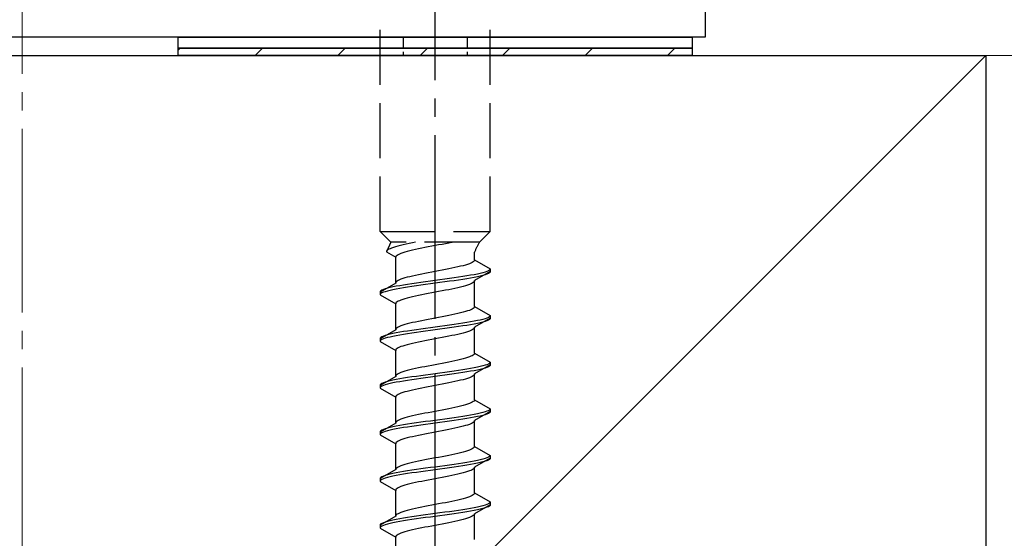
# Model space of a CAD drawing. Extents: x 0 to 1980, y 0 to 3207.
# Drawn here: x 439 to 493, y 938 to 966 of the extents above; entities that cross this region are included whole.
import ezdxf

# ---------------------------------------------------------------- set-up
doc = ezdxf.new("R2010")
doc.units = 0
doc.linetypes.add('YCENTER_1', pattern=[13, 10, -1, 1, -1])
doc.linetypes.add('YHIDDEN_1', pattern=[4, 3, -1])
for name, color, linetype, lineweight in [('YKK_13', 4, 'CONTINUOUS', 30), ('YSS_K', 3, 'CONTINUOUS', 13), ('YSS_KE', 3, 'CONTINUOUS', 30)]:
    doc.layers.add(name, color=color, linetype=linetype, lineweight=lineweight)

msp = doc.modelspace()

# ---------------------------------------------------------------- linework, layer by layer
at = {"layer": 'YKK_13', "linetype": 'YCENTER_1'}
msp.add_line((461.688, 911.175), (461.688, 979.574), dxfattribs=at)
at = {"layer": 'YKK_13', "linetype": 'ByBlock', "lineweight": -2, "ltscale": 0.5}
for p, q in [((476.388, 977.729), (476.388, 965.529)), ((476.388, 965.529), (400.688, 965.529))]:
    msp.add_line(p, q, dxfattribs=at)
at = {"layer": 'YKK_13', "linetype": 'YHIDDEN_1'}
for p, q in [((458.688, 954.929), (458.688, 969.429)), ((464.688, 954.929), (464.688, 969.429)), ((458.688, 954.929), (464.688, 954.929)), ((458.688, 954.929), (459.268, 954.349)), ((464.688, 954.929), (464.108, 954.349)), ((459.268, 954.349), (459.03, 953.823)), ((464.108, 954.349), (459.268, 954.349)), ((459.66, 954.14), (459.533, 954.105)), ((459.798, 954.175), (459.66, 954.14)), ((459.947, 954.211), (459.798, 954.175)), ((460.105, 954.246), (459.947, 954.211)), ((460.272, 954.281), (460.105, 954.246)), ((460.445, 954.317), (460.272, 954.281)), ((460.611, 954.349), (460.445, 954.317)), ((461.688, 954.164), (461.501, 954.129)), ((461.875, 954.2), (461.688, 954.164)), ((462.061, 954.235), (461.875, 954.2)), ((462.245, 954.27), (462.061, 954.235)), ((462.423, 954.306), (462.245, 954.27)), ((462.597, 954.341), (462.423, 954.306)), ((462.637, 954.349), (462.597, 954.341)), ((459.038, 953.858), (459.03, 953.823)), ((459.03, 953.823), (459.538, 953.529)), ((459.063, 953.893), (459.038, 953.858)), ((459.103, 953.929), (459.063, 953.893)), ((459.16, 953.964), (459.103, 953.929)), ((459.232, 953.999), (459.16, 953.964)), ((459.318, 954.034), (459.232, 953.999)), ((459.419, 954.07), (459.318, 954.034)), ((459.533, 954.105), (459.419, 954.07)), ((459.611, 953.635), (459.571, 953.6)), ((459.668, 953.671), (459.611, 953.635)), ((459.74, 953.706), (459.668, 953.671)), ((459.826, 953.741), (459.74, 953.706)), ((459.927, 953.776), (459.826, 953.741)), ((460.041, 953.812), (459.927, 953.776)), ((460.168, 953.847), (460.041, 953.812)), ((460.306, 953.882), (460.168, 953.847)), ((460.455, 953.917), (460.306, 953.882)), ((460.613, 953.953), (460.455, 953.917)), ((460.779, 953.988), (460.613, 953.953)), ((460.953, 954.023), (460.779, 953.988)), ((461.132, 954.059), (460.953, 954.023)), ((461.315, 954.094), (461.132, 954.059)), ((461.501, 954.129), (461.315, 954.094)), ((463.838, 953.391), (463.838, 953.811)), ((459.546, 953.565), (459.538, 953.529)), ((459.538, 952.121), (459.538, 953.529)), ((459.571, 953.6), (459.546, 953.565)), ((463.208, 953.073), (463.07, 953.038)), ((463.335, 953.109), (463.208, 953.073)), ((463.449, 953.144), (463.335, 953.109)), ((463.55, 953.179), (463.449, 953.144)), ((463.637, 953.215), (463.55, 953.179)), ((463.708, 953.25), (463.637, 953.215)), ((463.765, 953.285), (463.708, 953.25)), ((463.805, 953.32), (463.765, 953.285)), ((463.83, 953.356), (463.805, 953.32)), ((463.838, 953.391), (463.83, 953.356)), ((463.838, 953.391), (464.688, 952.9)), ((460.613, 952.544), (460.455, 952.509)), ((460.779, 952.58), (460.613, 952.544)), ((460.953, 952.615), (460.779, 952.58)), ((461.132, 952.65), (460.953, 952.615)), ((461.315, 952.685), (461.132, 952.65)), ((461.501, 952.721), (461.315, 952.685)), ((461.688, 952.756), (461.501, 952.721)), ((461.875, 952.791), (461.688, 952.756)), ((462.061, 952.826), (461.875, 952.791)), ((462.245, 952.862), (462.061, 952.826)), ((462.423, 952.897), (462.245, 952.862)), ((462.597, 952.932), (462.423, 952.897)), ((462.763, 952.968), (462.597, 952.932)), ((462.921, 953.003), (462.763, 952.968)), ((463.07, 953.038), (462.921, 953.003)), ((463.616, 952.547), (463.409, 952.512)), ((463.809, 952.583), (463.616, 952.547)), ((463.986, 952.618), (463.809, 952.583)), ((464.688, 952.75), (463.838, 952.259)), ((464.146, 952.653), (463.986, 952.618)), ((464.286, 952.689), (464.146, 952.653)), ((464.286, 952.539), (464.146, 952.503)), ((464.407, 952.724), (464.286, 952.689)), ((464.407, 952.574), (464.286, 952.539)), ((464.507, 952.759), (464.407, 952.724)), ((464.507, 952.609), (464.407, 952.574)), ((464.586, 952.794), (464.507, 952.759)), ((464.586, 952.644), (464.507, 952.609)), ((464.643, 952.83), (464.586, 952.794)), ((464.643, 952.68), (464.586, 952.644)), ((464.677, 952.865), (464.643, 952.83)), ((464.677, 952.715), (464.643, 952.68)), ((464.688, 952.9), (464.677, 952.865)), ((464.688, 952.75), (464.677, 952.715)), ((464.688, 952.9), (464.688, 952.75)), ((459.538, 952.121), (458.688, 951.63)), ((459.546, 952.156), (459.538, 952.121)), ((459.571, 952.191), (459.546, 952.156)), ((459.611, 952.227), (459.571, 952.191)), ((459.668, 952.262), (459.611, 952.227)), ((459.74, 952.297), (459.668, 952.262)), ((459.826, 952.333), (459.74, 952.297)), ((459.967, 952.018), (459.76, 951.983)), ((459.927, 952.368), (459.826, 952.333)), ((460.041, 952.403), (459.927, 952.368)), ((460.188, 952.054), (459.967, 952.018)), ((460.168, 952.438), (460.041, 952.403)), ((460.306, 952.474), (460.168, 952.438)), ((460.42, 952.089), (460.188, 952.054)), ((460.455, 952.509), (460.306, 952.474)), ((460.662, 952.124), (460.42, 952.089)), ((460.912, 952.159), (460.662, 952.124)), ((460.912, 952.009), (460.662, 951.974)), ((461.167, 952.195), (460.912, 952.159)), ((461.167, 952.045), (460.912, 952.009)), ((461.427, 952.23), (461.167, 952.195)), ((461.427, 952.08), (461.167, 952.045)), ((461.688, 952.265), (461.427, 952.23)), ((461.688, 952.115), (461.427, 952.08)), ((461.95, 952.3), (461.688, 952.265)), ((461.95, 952.15), (461.688, 952.115)), ((462.209, 952.336), (461.95, 952.3)), ((462.209, 952.186), (461.95, 952.15)), ((462.465, 952.371), (462.209, 952.336)), ((462.465, 952.221), (462.209, 952.186)), ((462.714, 952.406), (462.465, 952.371)), ((462.714, 952.256), (462.465, 952.221)), ((462.956, 952.442), (462.714, 952.406)), ((462.956, 952.292), (462.714, 952.256)), ((463.188, 952.477), (462.956, 952.442)), ((463.188, 952.327), (462.956, 952.292)), ((463.409, 952.512), (463.188, 952.477)), ((463.409, 952.362), (463.188, 952.327)), ((463.449, 952.012), (463.335, 951.977)), ((463.616, 952.397), (463.409, 952.362)), ((463.55, 952.048), (463.449, 952.012)), ((463.637, 952.083), (463.55, 952.048)), ((463.809, 952.433), (463.616, 952.397)), ((463.708, 952.118), (463.637, 952.083)), ((463.765, 952.154), (463.708, 952.118)), ((463.805, 952.189), (463.765, 952.154)), ((463.83, 952.224), (463.805, 952.189)), ((463.986, 952.468), (463.809, 952.433)), ((463.838, 952.259), (463.83, 952.224)), ((463.838, 950.851), (463.838, 952.259)), ((464.146, 952.503), (463.986, 952.468)), ((458.7, 951.665), (458.688, 951.63)), ((458.688, 951.63), (458.688, 951.48)), ((458.7, 951.515), (458.688, 951.48)), ((458.688, 951.48), (459.538, 950.989)), ((458.734, 951.701), (458.7, 951.665)), ((458.734, 951.551), (458.7, 951.515)), ((458.79, 951.736), (458.734, 951.701)), ((458.79, 951.586), (458.734, 951.551)), ((458.869, 951.771), (458.79, 951.736)), ((458.869, 951.621), (458.79, 951.586)), ((458.969, 951.807), (458.869, 951.771)), ((458.969, 951.657), (458.869, 951.621)), ((459.09, 951.842), (458.969, 951.807)), ((459.09, 951.692), (458.969, 951.657)), ((459.231, 951.877), (459.09, 951.842)), ((459.231, 951.727), (459.09, 951.692)), ((459.39, 951.912), (459.231, 951.877)), ((459.39, 951.762), (459.231, 951.727)), ((459.567, 951.948), (459.39, 951.912)), ((459.567, 951.798), (459.39, 951.762)), ((459.76, 951.983), (459.567, 951.948)), ((459.76, 951.833), (459.567, 951.798)), ((459.967, 951.868), (459.76, 951.833)), ((460.188, 951.904), (459.967, 951.868)), ((460.42, 951.939), (460.188, 951.904)), ((460.662, 951.974), (460.42, 951.939)), ((460.953, 951.483), (460.779, 951.448)), ((461.132, 951.519), (460.953, 951.483)), ((461.315, 951.554), (461.132, 951.519)), ((461.501, 951.589), (461.315, 951.554)), ((461.688, 951.624), (461.501, 951.589)), ((461.875, 951.66), (461.688, 951.624)), ((462.061, 951.695), (461.875, 951.66)), ((462.245, 951.73), (462.061, 951.695)), ((462.423, 951.766), (462.245, 951.73)), ((462.597, 951.801), (462.423, 951.766)), ((462.763, 951.836), (462.597, 951.801)), ((462.921, 951.871), (462.763, 951.836)), ((463.07, 951.907), (462.921, 951.871)), ((463.208, 951.942), (463.07, 951.907)), ((463.335, 951.977), (463.208, 951.942)), ((459.546, 951.025), (459.538, 950.989)), ((459.538, 949.581), (459.538, 950.989)), ((459.571, 951.06), (459.546, 951.025)), ((459.611, 951.095), (459.571, 951.06)), ((459.668, 951.131), (459.611, 951.095)), ((459.74, 951.166), (459.668, 951.131)), ((459.826, 951.201), (459.74, 951.166)), ((459.927, 951.236), (459.826, 951.201)), ((460.041, 951.272), (459.927, 951.236)), ((460.168, 951.307), (460.041, 951.272)), ((460.306, 951.342), (460.168, 951.307)), ((460.455, 951.377), (460.306, 951.342)), ((460.613, 951.413), (460.455, 951.377)), ((460.779, 951.448), (460.613, 951.413)), ((462.597, 950.392), (462.423, 950.357)), ((462.763, 950.428), (462.597, 950.392)), ((462.921, 950.463), (462.763, 950.428)), ((463.07, 950.498), (462.921, 950.463)), ((463.208, 950.533), (463.07, 950.498)), ((463.335, 950.569), (463.208, 950.533)), ((463.449, 950.604), (463.335, 950.569)), ((463.55, 950.639), (463.449, 950.604)), ((463.637, 950.675), (463.55, 950.639)), ((463.708, 950.71), (463.637, 950.675)), ((463.765, 950.745), (463.708, 950.71)), ((463.805, 950.78), (463.765, 950.745)), ((463.83, 950.816), (463.805, 950.78)), ((463.838, 950.851), (463.83, 950.816)), ((463.838, 950.851), (464.688, 950.36)), ((460.041, 949.863), (459.927, 949.828)), ((460.168, 949.898), (460.041, 949.863)), ((460.306, 949.934), (460.168, 949.898)), ((460.455, 949.969), (460.306, 949.934)), ((460.613, 950.004), (460.455, 949.969)), ((460.779, 950.04), (460.613, 950.004)), ((460.953, 950.075), (460.779, 950.04)), ((461.132, 950.11), (460.953, 950.075)), ((461.315, 950.145), (461.132, 950.11)), ((461.501, 950.181), (461.315, 950.145)), ((461.688, 950.216), (461.501, 950.181)), ((461.875, 950.251), (461.688, 950.216)), ((462.061, 950.286), (461.875, 950.251)), ((462.245, 950.322), (462.061, 950.286)), ((462.423, 950.357), (462.245, 950.322)), ((462.714, 949.866), (462.465, 949.831)), ((462.956, 949.902), (462.714, 949.866)), ((463.188, 949.937), (462.956, 949.902)), ((463.409, 949.972), (463.188, 949.937)), ((463.616, 950.007), (463.409, 949.972)), ((463.616, 949.857), (463.409, 949.822)), ((463.809, 950.043), (463.616, 950.007)), ((463.809, 949.893), (463.616, 949.857)), ((463.986, 950.078), (463.809, 950.043)), ((463.986, 949.928), (463.809, 949.893)), ((464.688, 950.21), (463.838, 949.719)), ((464.146, 950.113), (463.986, 950.078)), ((464.146, 949.963), (463.986, 949.928)), ((464.286, 950.149), (464.146, 950.113)), ((464.286, 949.999), (464.146, 949.963)), ((464.407, 950.184), (464.286, 950.149)), ((464.407, 950.034), (464.286, 949.999)), ((464.507, 950.219), (464.407, 950.184)), ((464.507, 950.069), (464.407, 950.034)), ((464.586, 950.254), (464.507, 950.219)), ((464.586, 950.104), (464.507, 950.069)), ((464.643, 950.29), (464.586, 950.254)), ((464.643, 950.14), (464.586, 950.104)), ((464.677, 950.325), (464.643, 950.29)), ((464.677, 950.175), (464.643, 950.14)), ((464.688, 950.36), (464.677, 950.325)), ((464.688, 950.21), (464.677, 950.175)), ((464.688, 950.36), (464.688, 950.21)), ((459.538, 949.581), (458.688, 949.09)), ((459.231, 949.337), (459.09, 949.302)), ((459.39, 949.372), (459.231, 949.337)), ((459.567, 949.408), (459.39, 949.372)), ((459.546, 949.616), (459.538, 949.581)), ((459.571, 949.651), (459.546, 949.616)), ((459.76, 949.443), (459.567, 949.408)), ((459.611, 949.687), (459.571, 949.651)), ((459.668, 949.722), (459.611, 949.687)), ((459.74, 949.757), (459.668, 949.722)), ((459.826, 949.793), (459.74, 949.757)), ((459.967, 949.478), (459.76, 949.443)), ((459.967, 949.328), (459.76, 949.293)), ((459.927, 949.828), (459.826, 949.793)), ((460.188, 949.514), (459.967, 949.478)), ((460.188, 949.364), (459.967, 949.328)), ((460.42, 949.549), (460.188, 949.514)), ((460.42, 949.399), (460.188, 949.364)), ((460.662, 949.584), (460.42, 949.549)), ((460.662, 949.434), (460.42, 949.399)), ((460.912, 949.619), (460.662, 949.584)), ((460.912, 949.469), (460.662, 949.434)), ((461.167, 949.655), (460.912, 949.619)), ((461.167, 949.505), (460.912, 949.469)), ((461.427, 949.69), (461.167, 949.655)), ((461.427, 949.54), (461.167, 949.505)), ((461.688, 949.725), (461.427, 949.69)), ((461.688, 949.575), (461.427, 949.54)), ((461.95, 949.76), (461.688, 949.725)), ((461.95, 949.61), (461.688, 949.575)), ((462.209, 949.796), (461.95, 949.76)), ((462.209, 949.646), (461.95, 949.61)), ((462.465, 949.831), (462.209, 949.796)), ((462.465, 949.681), (462.209, 949.646)), ((462.714, 949.716), (462.465, 949.681)), ((462.956, 949.752), (462.714, 949.716)), ((462.921, 949.331), (462.763, 949.296)), ((463.07, 949.367), (462.921, 949.331)), ((463.188, 949.787), (462.956, 949.752)), ((463.208, 949.402), (463.07, 949.367)), ((463.409, 949.822), (463.188, 949.787)), ((463.335, 949.437), (463.208, 949.402)), ((463.449, 949.472), (463.335, 949.437)), ((463.55, 949.508), (463.449, 949.472)), ((463.637, 949.543), (463.55, 949.508)), ((463.708, 949.578), (463.637, 949.543)), ((463.765, 949.614), (463.708, 949.578)), ((463.805, 949.649), (463.765, 949.614)), ((463.83, 949.684), (463.805, 949.649)), ((463.838, 949.719), (463.83, 949.684)), ((463.838, 948.311), (463.838, 949.719)), ((458.7, 949.125), (458.688, 949.09)), ((458.688, 949.09), (458.688, 948.94)), ((458.7, 948.975), (458.688, 948.94)), ((458.688, 948.94), (459.538, 948.449)), ((458.734, 949.161), (458.7, 949.125)), ((458.734, 949.011), (458.7, 948.975)), ((458.79, 949.196), (458.734, 949.161)), ((458.79, 949.046), (458.734, 949.011)), ((458.869, 949.231), (458.79, 949.196)), ((458.869, 949.081), (458.79, 949.046)), ((458.969, 949.267), (458.869, 949.231)), ((458.969, 949.117), (458.869, 949.081)), ((459.09, 949.302), (458.969, 949.267)), ((459.09, 949.152), (458.969, 949.117)), ((459.231, 949.187), (459.09, 949.152)), ((459.39, 949.222), (459.231, 949.187)), ((459.567, 949.258), (459.39, 949.222)), ((459.76, 949.293), (459.567, 949.258)), ((460.306, 948.802), (460.168, 948.767)), ((460.455, 948.837), (460.306, 948.802)), ((460.613, 948.873), (460.455, 948.837)), ((460.779, 948.908), (460.613, 948.873)), ((460.953, 948.943), (460.779, 948.908)), ((461.132, 948.979), (460.953, 948.943)), ((461.315, 949.014), (461.132, 948.979)), ((461.501, 949.049), (461.315, 949.014)), ((461.688, 949.084), (461.501, 949.049)), ((461.875, 949.12), (461.688, 949.084)), ((462.061, 949.155), (461.875, 949.12)), ((462.245, 949.19), (462.061, 949.155)), ((462.423, 949.226), (462.245, 949.19)), ((462.597, 949.261), (462.423, 949.226)), ((462.763, 949.296), (462.597, 949.261)), ((459.546, 948.485), (459.538, 948.449)), ((459.538, 947.041), (459.538, 948.449)), ((459.571, 948.52), (459.546, 948.485)), ((459.611, 948.555), (459.571, 948.52)), ((459.668, 948.591), (459.611, 948.555)), ((459.74, 948.626), (459.668, 948.591)), ((459.826, 948.661), (459.74, 948.626)), ((459.927, 948.696), (459.826, 948.661)), ((460.041, 948.732), (459.927, 948.696)), ((460.168, 948.767), (460.041, 948.732)), ((463.805, 948.24), (463.765, 948.205)), ((463.83, 948.276), (463.805, 948.24)), ((463.838, 948.311), (463.83, 948.276)), ((463.838, 948.311), (464.688, 947.82)), ((461.875, 947.711), (461.688, 947.676)), ((462.061, 947.746), (461.875, 947.711)), ((462.245, 947.782), (462.061, 947.746)), ((462.423, 947.817), (462.245, 947.782)), ((462.597, 947.852), (462.423, 947.817)), ((462.763, 947.888), (462.597, 947.852)), ((462.921, 947.923), (462.763, 947.888)), ((463.07, 947.958), (462.921, 947.923)), ((463.208, 947.993), (463.07, 947.958)), ((463.335, 948.029), (463.208, 947.993)), ((463.449, 948.064), (463.335, 948.029)), ((463.55, 948.099), (463.449, 948.064)), ((463.637, 948.135), (463.55, 948.099)), ((463.708, 948.17), (463.637, 948.135)), ((463.765, 948.205), (463.708, 948.17)), ((464.586, 947.714), (464.507, 947.679)), ((464.643, 947.75), (464.586, 947.714)), ((464.677, 947.785), (464.643, 947.75)), ((464.688, 947.82), (464.677, 947.785)), ((464.688, 947.82), (464.688, 947.67)), ((459.668, 947.182), (459.611, 947.147)), ((459.74, 947.217), (459.668, 947.182)), ((459.826, 947.253), (459.74, 947.217)), ((459.927, 947.288), (459.826, 947.253)), ((460.041, 947.323), (459.927, 947.288)), ((460.168, 947.358), (460.041, 947.323)), ((460.306, 947.394), (460.168, 947.358)), ((460.455, 947.429), (460.306, 947.394)), ((460.613, 947.464), (460.455, 947.429)), ((460.779, 947.5), (460.613, 947.464)), ((460.953, 947.535), (460.779, 947.5)), ((461.132, 947.57), (460.953, 947.535)), ((461.315, 947.605), (461.132, 947.57)), ((461.501, 947.641), (461.315, 947.605)), ((461.688, 947.185), (461.427, 947.15)), ((461.688, 947.676), (461.501, 947.641)), ((461.95, 947.22), (461.688, 947.185)), ((462.209, 947.256), (461.95, 947.22)), ((462.465, 947.291), (462.209, 947.256)), ((462.714, 947.326), (462.465, 947.291)), ((462.714, 947.176), (462.465, 947.141)), ((462.956, 947.362), (462.714, 947.326)), ((462.956, 947.212), (462.714, 947.176)), ((463.188, 947.397), (462.956, 947.362)), ((463.188, 947.247), (462.956, 947.212)), ((463.409, 947.432), (463.188, 947.397)), ((463.409, 947.282), (463.188, 947.247)), ((463.616, 947.467), (463.409, 947.432)), ((463.616, 947.317), (463.409, 947.282)), ((463.809, 947.503), (463.616, 947.467)), ((463.809, 947.353), (463.616, 947.317)), ((463.986, 947.538), (463.809, 947.503)), ((463.986, 947.388), (463.809, 947.353)), ((463.838, 947.179), (463.83, 947.144)), ((464.688, 947.67), (463.838, 947.179)), ((463.838, 945.771), (463.838, 947.179)), ((464.146, 947.573), (463.986, 947.538)), ((464.146, 947.423), (463.986, 947.388)), ((464.286, 947.609), (464.146, 947.573)), ((464.286, 947.459), (464.146, 947.423)), ((464.407, 947.644), (464.286, 947.609)), ((464.407, 947.494), (464.286, 947.459)), ((464.507, 947.679), (464.407, 947.644)), ((464.507, 947.529), (464.407, 947.494)), ((464.586, 947.564), (464.507, 947.529)), ((464.643, 947.6), (464.586, 947.564)), ((464.677, 947.635), (464.643, 947.6)), ((464.688, 947.67), (464.677, 947.635)), ((459.538, 947.041), (458.688, 946.55)), ((458.79, 946.656), (458.734, 946.621)), ((458.869, 946.691), (458.79, 946.656)), ((458.969, 946.727), (458.869, 946.691)), ((459.09, 946.762), (458.969, 946.727)), ((459.231, 946.797), (459.09, 946.762)), ((459.231, 946.647), (459.09, 946.612)), ((459.39, 946.832), (459.231, 946.797)), ((459.39, 946.682), (459.231, 946.647)), ((459.567, 946.868), (459.39, 946.832)), ((459.567, 946.718), (459.39, 946.682)), ((459.546, 947.076), (459.538, 947.041)), ((459.571, 947.111), (459.546, 947.076)), ((459.76, 946.903), (459.567, 946.868)), ((459.76, 946.753), (459.567, 946.718)), ((459.611, 947.147), (459.571, 947.111)), ((459.967, 946.938), (459.76, 946.903)), ((459.967, 946.788), (459.76, 946.753)), ((460.188, 946.974), (459.967, 946.938)), ((460.188, 946.824), (459.967, 946.788)), ((460.42, 947.009), (460.188, 946.974)), ((460.42, 946.859), (460.188, 946.824)), ((460.662, 947.044), (460.42, 947.009)), ((460.662, 946.894), (460.42, 946.859)), ((460.912, 947.079), (460.662, 947.044)), ((460.912, 946.929), (460.662, 946.894)), ((461.167, 947.115), (460.912, 947.079)), ((461.167, 946.965), (460.912, 946.929)), ((461.427, 947.15), (461.167, 947.115)), ((461.427, 947), (461.167, 946.965)), ((461.688, 947.035), (461.427, 947)), ((461.95, 947.07), (461.688, 947.035)), ((462.209, 947.106), (461.95, 947.07)), ((462.245, 946.65), (462.061, 946.615)), ((462.465, 947.141), (462.209, 947.106)), ((462.423, 946.686), (462.245, 946.65)), ((462.597, 946.721), (462.423, 946.686)), ((462.763, 946.756), (462.597, 946.721)), ((462.921, 946.791), (462.763, 946.756)), ((463.07, 946.827), (462.921, 946.791)), ((463.208, 946.862), (463.07, 946.827)), ((463.335, 946.897), (463.208, 946.862)), ((463.449, 946.932), (463.335, 946.897)), ((463.55, 946.968), (463.449, 946.932)), ((463.637, 947.003), (463.55, 946.968)), ((463.708, 947.038), (463.637, 947.003)), ((463.765, 947.074), (463.708, 947.038)), ((463.805, 947.109), (463.765, 947.074)), ((463.83, 947.144), (463.805, 947.109)), ((458.7, 946.585), (458.688, 946.55)), ((458.688, 946.55), (458.688, 946.4)), ((458.7, 946.435), (458.688, 946.4)), ((458.688, 946.4), (459.538, 945.909)), ((458.734, 946.621), (458.7, 946.585)), ((458.734, 946.471), (458.7, 946.435)), ((458.79, 946.506), (458.734, 946.471)), ((458.869, 946.541), (458.79, 946.506)), ((458.969, 946.577), (458.869, 946.541)), ((459.09, 946.612), (458.969, 946.577)), ((459.826, 946.121), (459.74, 946.086)), ((459.927, 946.156), (459.826, 946.121)), ((460.041, 946.192), (459.927, 946.156)), ((460.168, 946.227), (460.041, 946.192)), ((460.306, 946.262), (460.168, 946.227)), ((460.455, 946.297), (460.306, 946.262)), ((460.613, 946.333), (460.455, 946.297)), ((460.779, 946.368), (460.613, 946.333)), ((460.953, 946.403), (460.779, 946.368)), ((461.132, 946.439), (460.953, 946.403)), ((461.315, 946.474), (461.132, 946.439)), ((461.501, 946.509), (461.315, 946.474)), ((461.688, 946.544), (461.501, 946.509)), ((461.875, 946.58), (461.688, 946.544)), ((462.061, 946.615), (461.875, 946.58)), ((459.546, 945.945), (459.538, 945.909)), ((459.538, 944.501), (459.538, 945.909)), ((459.571, 945.98), (459.546, 945.945)), ((459.611, 946.015), (459.571, 945.98)), ((459.668, 946.051), (459.611, 946.015)), ((459.74, 946.086), (459.668, 946.051)), ((463.55, 945.559), (463.449, 945.524)), ((463.637, 945.595), (463.55, 945.559)), ((463.708, 945.63), (463.637, 945.595)), ((463.765, 945.665), (463.708, 945.63)), ((463.805, 945.7), (463.765, 945.665)), ((463.83, 945.736), (463.805, 945.7)), ((463.838, 945.771), (463.83, 945.736)), ((463.838, 945.771), (464.688, 945.28)), ((461.132, 945.03), (460.953, 944.995)), ((461.315, 945.065), (461.132, 945.03)), ((461.501, 945.101), (461.315, 945.065)), ((461.688, 945.136), (461.501, 945.101)), ((461.875, 945.171), (461.688, 945.136)), ((462.061, 945.206), (461.875, 945.171)), ((462.245, 945.242), (462.061, 945.206)), ((462.423, 945.277), (462.245, 945.242)), ((462.597, 945.312), (462.423, 945.277)), ((462.763, 945.348), (462.597, 945.312)), ((462.921, 945.383), (462.763, 945.348)), ((463.07, 945.418), (462.921, 945.383)), ((463.208, 945.453), (463.07, 945.418)), ((463.335, 945.489), (463.208, 945.453)), ((463.449, 945.524), (463.335, 945.489)), ((464.688, 945.13), (463.838, 944.639)), ((464.146, 945.033), (463.986, 944.998)), ((464.286, 945.069), (464.146, 945.033)), ((464.407, 945.104), (464.286, 945.069)), ((464.507, 945.139), (464.407, 945.104)), ((464.586, 945.174), (464.507, 945.139)), ((464.586, 945.024), (464.507, 944.989)), ((464.643, 945.21), (464.586, 945.174)), ((464.643, 945.06), (464.586, 945.024)), ((464.677, 945.245), (464.643, 945.21)), ((464.677, 945.095), (464.643, 945.06)), ((464.688, 945.28), (464.677, 945.245)), ((464.688, 945.13), (464.677, 945.095)), ((464.688, 945.28), (464.688, 945.13)), ((459.538, 944.501), (458.688, 944.01)), ((459.546, 944.536), (459.538, 944.501)), ((459.571, 944.571), (459.546, 944.536)), ((459.611, 944.607), (459.571, 944.571)), ((459.668, 944.642), (459.611, 944.607)), ((459.74, 944.677), (459.668, 944.642)), ((459.826, 944.713), (459.74, 944.677)), ((459.927, 944.748), (459.826, 944.713)), ((460.041, 944.783), (459.927, 944.748)), ((460.168, 944.818), (460.041, 944.783)), ((460.306, 944.854), (460.168, 944.818)), ((460.455, 944.889), (460.306, 944.854)), ((460.662, 944.504), (460.42, 944.469)), ((460.613, 944.924), (460.455, 944.889)), ((460.779, 944.96), (460.613, 944.924)), ((460.912, 944.539), (460.662, 944.504)), ((460.953, 944.995), (460.779, 944.96)), ((461.167, 944.575), (460.912, 944.539)), ((461.427, 944.61), (461.167, 944.575)), ((461.688, 944.645), (461.427, 944.61)), ((461.688, 944.495), (461.427, 944.46)), ((461.95, 944.68), (461.688, 944.645)), ((461.95, 944.53), (461.688, 944.495)), ((462.209, 944.716), (461.95, 944.68)), ((462.209, 944.566), (461.95, 944.53)), ((462.465, 944.751), (462.209, 944.716)), ((462.465, 944.601), (462.209, 944.566)), ((462.714, 944.786), (462.465, 944.751)), ((462.714, 944.636), (462.465, 944.601)), ((462.956, 944.822), (462.714, 944.786)), ((462.956, 944.672), (462.714, 944.636)), ((463.188, 944.857), (462.956, 944.822)), ((463.188, 944.707), (462.956, 944.672)), ((463.409, 944.892), (463.188, 944.857)), ((463.409, 944.742), (463.188, 944.707)), ((463.616, 944.927), (463.409, 944.892)), ((463.616, 944.777), (463.409, 944.742)), ((463.809, 944.963), (463.616, 944.927)), ((463.809, 944.813), (463.616, 944.777)), ((463.708, 944.498), (463.637, 944.463)), ((463.765, 944.534), (463.708, 944.498)), ((463.805, 944.569), (463.765, 944.534)), ((463.83, 944.604), (463.805, 944.569)), ((463.986, 944.998), (463.809, 944.963)), ((463.986, 944.848), (463.809, 944.813)), ((463.838, 944.639), (463.83, 944.604)), ((463.838, 943.231), (463.838, 944.639)), ((464.146, 944.883), (463.986, 944.848)), ((464.286, 944.919), (464.146, 944.883)), ((464.407, 944.954), (464.286, 944.919)), ((464.507, 944.989), (464.407, 944.954)), ((458.7, 944.045), (458.688, 944.01)), ((458.688, 944.01), (458.688, 943.86)), ((458.734, 944.081), (458.7, 944.045)), ((458.79, 944.116), (458.734, 944.081)), ((458.79, 943.966), (458.734, 943.931)), ((458.869, 944.151), (458.79, 944.116)), ((458.869, 944.001), (458.79, 943.966)), ((458.969, 944.187), (458.869, 944.151)), ((458.969, 944.037), (458.869, 944.001)), ((459.09, 944.222), (458.969, 944.187)), ((459.09, 944.072), (458.969, 944.037)), ((459.231, 944.257), (459.09, 944.222)), ((459.231, 944.107), (459.09, 944.072)), ((459.39, 944.292), (459.231, 944.257)), ((459.39, 944.142), (459.231, 944.107)), ((459.567, 944.328), (459.39, 944.292)), ((459.567, 944.178), (459.39, 944.142)), ((459.76, 944.363), (459.567, 944.328)), ((459.76, 944.213), (459.567, 944.178)), ((459.967, 944.398), (459.76, 944.363)), ((459.967, 944.248), (459.76, 944.213)), ((460.188, 944.434), (459.967, 944.398)), ((460.188, 944.284), (459.967, 944.248)), ((460.42, 944.469), (460.188, 944.434)), ((460.42, 944.319), (460.188, 944.284)), ((460.662, 944.354), (460.42, 944.319)), ((460.912, 944.389), (460.662, 944.354)), ((461.167, 944.425), (460.912, 944.389)), ((461.427, 944.46), (461.167, 944.425)), ((461.501, 943.969), (461.315, 943.934)), ((461.688, 944.004), (461.501, 943.969)), ((461.875, 944.04), (461.688, 944.004)), ((462.061, 944.075), (461.875, 944.04)), ((462.245, 944.11), (462.061, 944.075)), ((462.423, 944.146), (462.245, 944.11)), ((462.597, 944.181), (462.423, 944.146)), ((462.763, 944.216), (462.597, 944.181)), ((462.921, 944.251), (462.763, 944.216)), ((463.07, 944.287), (462.921, 944.251)), ((463.208, 944.322), (463.07, 944.287)), ((463.335, 944.357), (463.208, 944.322)), ((463.449, 944.392), (463.335, 944.357)), ((463.55, 944.428), (463.449, 944.392)), ((463.637, 944.463), (463.55, 944.428)), ((458.7, 943.895), (458.688, 943.86)), ((458.688, 943.86), (459.538, 943.369)), ((458.734, 943.931), (458.7, 943.895)), ((459.571, 943.44), (459.546, 943.405)), ((459.611, 943.475), (459.571, 943.44)), ((459.668, 943.511), (459.611, 943.475)), ((459.74, 943.546), (459.668, 943.511)), ((459.826, 943.581), (459.74, 943.546)), ((459.927, 943.616), (459.826, 943.581)), ((460.041, 943.652), (459.927, 943.616)), ((460.168, 943.687), (460.041, 943.652)), ((460.306, 943.722), (460.168, 943.687)), ((460.455, 943.757), (460.306, 943.722)), ((460.613, 943.793), (460.455, 943.757)), ((460.779, 943.828), (460.613, 943.793)), ((460.953, 943.863), (460.779, 943.828)), ((461.132, 943.899), (460.953, 943.863)), ((461.315, 943.934), (461.132, 943.899)), ((459.546, 943.405), (459.538, 943.369)), ((459.538, 941.961), (459.538, 943.369)), ((463.07, 942.878), (462.921, 942.843)), ((463.208, 942.913), (463.07, 942.878)), ((463.335, 942.949), (463.208, 942.913)), ((463.449, 942.984), (463.335, 942.949)), ((463.55, 943.019), (463.449, 942.984)), ((463.637, 943.055), (463.55, 943.019)), ((463.708, 943.09), (463.637, 943.055)), ((463.765, 943.125), (463.708, 943.09)), ((463.805, 943.16), (463.765, 943.125)), ((463.83, 943.196), (463.805, 943.16)), ((463.838, 943.231), (463.83, 943.196)), ((463.838, 943.231), (464.688, 942.74)), ((460.455, 942.349), (460.306, 942.314)), ((460.613, 942.384), (460.455, 942.349)), ((460.779, 942.42), (460.613, 942.384)), ((460.953, 942.455), (460.779, 942.42)), ((461.132, 942.49), (460.953, 942.455)), ((461.315, 942.525), (461.132, 942.49)), ((461.501, 942.561), (461.315, 942.525)), ((461.688, 942.596), (461.501, 942.561)), ((461.875, 942.631), (461.688, 942.596)), ((462.061, 942.666), (461.875, 942.631)), ((462.245, 942.702), (462.061, 942.666)), ((462.423, 942.737), (462.245, 942.702)), ((462.597, 942.772), (462.423, 942.737)), ((462.763, 942.808), (462.597, 942.772)), ((462.921, 942.843), (462.763, 942.808)), ((463.409, 942.352), (463.188, 942.317)), ((463.616, 942.387), (463.409, 942.352)), ((463.809, 942.423), (463.616, 942.387)), ((463.986, 942.458), (463.809, 942.423)), ((464.688, 942.59), (463.838, 942.099)), ((464.146, 942.493), (463.986, 942.458)), ((464.146, 942.343), (463.986, 942.308)), ((464.286, 942.529), (464.146, 942.493)), ((464.286, 942.379), (464.146, 942.343)), ((464.407, 942.564), (464.286, 942.529)), ((464.407, 942.414), (464.286, 942.379)), ((464.507, 942.599), (464.407, 942.564)), ((464.507, 942.449), (464.407, 942.414)), ((464.586, 942.634), (464.507, 942.599)), ((464.586, 942.484), (464.507, 942.449)), ((464.643, 942.67), (464.586, 942.634)), ((464.643, 942.52), (464.586, 942.484)), ((464.677, 942.705), (464.643, 942.67)), ((464.677, 942.555), (464.643, 942.52)), ((464.688, 942.74), (464.677, 942.705)), ((464.688, 942.59), (464.677, 942.555)), ((464.688, 942.74), (464.688, 942.59)), ((459.538, 941.961), (458.688, 941.47)), ((459.546, 941.996), (459.538, 941.961)), ((459.571, 942.031), (459.546, 941.996)), ((459.76, 941.823), (459.567, 941.788)), ((459.611, 942.067), (459.571, 942.031)), ((459.668, 942.102), (459.611, 942.067)), ((459.74, 942.137), (459.668, 942.102)), ((459.826, 942.173), (459.74, 942.137)), ((459.967, 941.858), (459.76, 941.823)), ((459.927, 942.208), (459.826, 942.173)), ((460.041, 942.243), (459.927, 942.208)), ((460.188, 941.894), (459.967, 941.858)), ((460.168, 942.278), (460.041, 942.243)), ((460.306, 942.314), (460.168, 942.278)), ((460.42, 941.929), (460.188, 941.894)), ((460.662, 941.964), (460.42, 941.929)), ((460.662, 941.814), (460.42, 941.779)), ((460.912, 941.999), (460.662, 941.964)), ((460.912, 941.849), (460.662, 941.814)), ((461.167, 942.035), (460.912, 941.999)), ((461.167, 941.885), (460.912, 941.849)), ((461.427, 942.07), (461.167, 942.035)), ((461.427, 941.92), (461.167, 941.885)), ((461.688, 942.105), (461.427, 942.07)), ((461.688, 941.955), (461.427, 941.92)), ((461.95, 942.14), (461.688, 942.105)), ((461.95, 941.99), (461.688, 941.955)), ((462.209, 942.176), (461.95, 942.14)), ((462.209, 942.026), (461.95, 941.99)), ((462.465, 942.211), (462.209, 942.176)), ((462.465, 942.061), (462.209, 942.026)), ((462.714, 942.246), (462.465, 942.211)), ((462.714, 942.096), (462.465, 942.061)), ((462.956, 942.282), (462.714, 942.246)), ((462.956, 942.132), (462.714, 942.096)), ((463.188, 942.317), (462.956, 942.282)), ((463.188, 942.167), (462.956, 942.132)), ((463.409, 942.202), (463.188, 942.167)), ((463.335, 941.817), (463.208, 941.782)), ((463.449, 941.852), (463.335, 941.817)), ((463.616, 942.237), (463.409, 942.202)), ((463.55, 941.888), (463.449, 941.852)), ((463.637, 941.923), (463.55, 941.888)), ((463.809, 942.273), (463.616, 942.237)), ((463.708, 941.958), (463.637, 941.923)), ((463.765, 941.994), (463.708, 941.958)), ((463.805, 942.029), (463.765, 941.994)), ((463.83, 942.064), (463.805, 942.029)), ((463.986, 942.308), (463.809, 942.273)), ((463.838, 942.099), (463.83, 942.064)), ((463.838, 940.691), (463.838, 942.099)), ((458.7, 941.505), (458.688, 941.47)), ((458.688, 941.47), (458.688, 941.32)), ((458.7, 941.355), (458.688, 941.32)), ((458.688, 941.32), (459.538, 940.829)), ((458.734, 941.541), (458.7, 941.505)), ((458.734, 941.391), (458.7, 941.355)), ((458.79, 941.576), (458.734, 941.541)), ((458.79, 941.426), (458.734, 941.391)), ((458.869, 941.611), (458.79, 941.576)), ((458.869, 941.461), (458.79, 941.426)), ((458.969, 941.647), (458.869, 941.611)), ((458.969, 941.497), (458.869, 941.461)), ((459.09, 941.682), (458.969, 941.647)), ((459.09, 941.532), (458.969, 941.497)), ((459.231, 941.717), (459.09, 941.682)), ((459.231, 941.567), (459.09, 941.532)), ((459.39, 941.752), (459.231, 941.717)), ((459.39, 941.602), (459.231, 941.567)), ((459.567, 941.788), (459.39, 941.752)), ((459.567, 941.638), (459.39, 941.602)), ((459.76, 941.673), (459.567, 941.638)), ((459.967, 941.708), (459.76, 941.673)), ((460.188, 941.744), (459.967, 941.708)), ((460.42, 941.779), (460.188, 941.744)), ((460.779, 941.288), (460.613, 941.253)), ((460.953, 941.323), (460.779, 941.288)), ((461.132, 941.359), (460.953, 941.323)), ((461.315, 941.394), (461.132, 941.359)), ((461.501, 941.429), (461.315, 941.394)), ((461.688, 941.464), (461.501, 941.429)), ((461.875, 941.5), (461.688, 941.464)), ((462.061, 941.535), (461.875, 941.5)), ((462.245, 941.57), (462.061, 941.535)), ((462.423, 941.606), (462.245, 941.57)), ((462.597, 941.641), (462.423, 941.606)), ((462.763, 941.676), (462.597, 941.641)), ((462.921, 941.711), (462.763, 941.676)), ((463.07, 941.747), (462.921, 941.711)), ((463.208, 941.782), (463.07, 941.747)), ((459.546, 940.865), (459.538, 940.829)), ((459.538, 939.421), (459.538, 940.829)), ((459.571, 940.9), (459.546, 940.865)), ((459.611, 940.935), (459.571, 940.9)), ((459.668, 940.971), (459.611, 940.935)), ((459.74, 941.006), (459.668, 940.971)), ((459.826, 941.041), (459.74, 941.006)), ((459.927, 941.076), (459.826, 941.041)), ((460.041, 941.112), (459.927, 941.076)), ((460.168, 941.147), (460.041, 941.112)), ((460.306, 941.182), (460.168, 941.147)), ((460.455, 941.217), (460.306, 941.182)), ((460.613, 941.253), (460.455, 941.217)), ((462.423, 940.197), (462.245, 940.162)), ((462.597, 940.232), (462.423, 940.197)), ((462.763, 940.268), (462.597, 940.232)), ((462.921, 940.303), (462.763, 940.268)), ((463.07, 940.338), (462.921, 940.303)), ((463.208, 940.373), (463.07, 940.338)), ((463.335, 940.409), (463.208, 940.373)), ((463.449, 940.444), (463.335, 940.409)), ((463.55, 940.479), (463.449, 940.444)), ((463.637, 940.515), (463.55, 940.479)), ((463.708, 940.55), (463.637, 940.515)), ((463.765, 940.585), (463.708, 940.55)), ((463.805, 940.62), (463.765, 940.585)), ((463.83, 940.656), (463.805, 940.62)), ((463.838, 940.691), (463.83, 940.656)), ((463.838, 940.691), (464.688, 940.2)), ((464.688, 940.2), (464.677, 940.165)), ((464.688, 940.2), (464.688, 940.05)), ((459.927, 939.668), (459.826, 939.633)), ((460.041, 939.703), (459.927, 939.668)), ((460.168, 939.738), (460.041, 939.703)), ((460.306, 939.774), (460.168, 939.738)), ((460.455, 939.809), (460.306, 939.774)), ((460.613, 939.844), (460.455, 939.809)), ((460.779, 939.88), (460.613, 939.844)), ((460.953, 939.915), (460.779, 939.88)), ((461.132, 939.95), (460.953, 939.915)), ((461.315, 939.985), (461.132, 939.95)), ((461.501, 940.021), (461.315, 939.985)), ((461.688, 940.056), (461.501, 940.021)), ((461.875, 940.091), (461.688, 940.056)), ((462.061, 940.126), (461.875, 940.091)), ((462.245, 940.162), (462.061, 940.126)), ((462.465, 939.671), (462.209, 939.636)), ((462.714, 939.706), (462.465, 939.671)), ((462.956, 939.742), (462.714, 939.706)), ((463.188, 939.777), (462.956, 939.742)), ((463.409, 939.812), (463.188, 939.777)), ((463.409, 939.662), (463.188, 939.627)), ((463.616, 939.847), (463.409, 939.812)), ((463.616, 939.697), (463.409, 939.662)), ((463.809, 939.883), (463.616, 939.847)), ((463.809, 939.733), (463.616, 939.697)), ((463.986, 939.918), (463.809, 939.883)), ((463.986, 939.768), (463.809, 939.733)), ((464.688, 940.05), (463.838, 939.559)), ((464.146, 939.953), (463.986, 939.918)), ((464.146, 939.803), (463.986, 939.768)), ((464.286, 939.989), (464.146, 939.953)), ((464.286, 939.839), (464.146, 939.803)), ((464.407, 940.024), (464.286, 939.989)), ((464.407, 939.874), (464.286, 939.839)), ((464.507, 940.059), (464.407, 940.024)), ((464.507, 939.909), (464.407, 939.874)), ((464.586, 940.094), (464.507, 940.059)), ((464.586, 939.944), (464.507, 939.909)), ((464.643, 940.13), (464.586, 940.094)), ((464.643, 939.98), (464.586, 939.944)), ((464.677, 940.165), (464.643, 940.13)), ((464.677, 940.015), (464.643, 939.98)), ((464.688, 940.05), (464.677, 940.015)), ((459.538, 939.421), (458.688, 938.93)), ((459.09, 939.142), (458.969, 939.107)), ((459.231, 939.177), (459.09, 939.142)), ((459.39, 939.212), (459.231, 939.177)), ((459.567, 939.248), (459.39, 939.212)), ((459.546, 939.456), (459.538, 939.421)), ((459.571, 939.491), (459.546, 939.456)), ((459.76, 939.283), (459.567, 939.248)), ((459.76, 939.133), (459.567, 939.098)), ((459.611, 939.527), (459.571, 939.491)), ((459.668, 939.562), (459.611, 939.527)), ((459.74, 939.597), (459.668, 939.562)), ((459.826, 939.633), (459.74, 939.597)), ((459.967, 939.318), (459.76, 939.283)), ((459.967, 939.168), (459.76, 939.133)), ((460.188, 939.354), (459.967, 939.318)), ((460.188, 939.204), (459.967, 939.168)), ((460.42, 939.389), (460.188, 939.354)), ((460.42, 939.239), (460.188, 939.204)), ((460.662, 939.424), (460.42, 939.389)), ((460.662, 939.274), (460.42, 939.239)), ((460.912, 939.459), (460.662, 939.424)), ((460.912, 939.309), (460.662, 939.274)), ((461.167, 939.495), (460.912, 939.459)), ((461.167, 939.345), (460.912, 939.309)), ((461.427, 939.53), (461.167, 939.495)), ((461.427, 939.38), (461.167, 939.345)), ((461.688, 939.565), (461.427, 939.53)), ((461.688, 939.415), (461.427, 939.38)), ((461.95, 939.6), (461.688, 939.565)), ((461.95, 939.45), (461.688, 939.415)), ((462.209, 939.636), (461.95, 939.6)), ((462.209, 939.486), (461.95, 939.45)), ((462.465, 939.521), (462.209, 939.486)), ((462.714, 939.556), (462.465, 939.521)), ((462.763, 939.136), (462.597, 939.101)), ((462.956, 939.592), (462.714, 939.556)), ((462.921, 939.171), (462.763, 939.136)), ((463.07, 939.207), (462.921, 939.171)), ((463.188, 939.627), (462.956, 939.592)), ((463.208, 939.242), (463.07, 939.207)), ((463.335, 939.277), (463.208, 939.242)), ((463.449, 939.312), (463.335, 939.277)), ((463.55, 939.348), (463.449, 939.312)), ((463.637, 939.383), (463.55, 939.348)), ((463.708, 939.418), (463.637, 939.383)), ((463.765, 939.454), (463.708, 939.418)), ((463.805, 939.489), (463.765, 939.454)), ((463.83, 939.524), (463.805, 939.489)), ((463.838, 939.559), (463.83, 939.524)), ((463.838, 938.151), (463.838, 939.559)), ((458.7, 938.965), (458.688, 938.93)), ((458.688, 938.93), (458.688, 938.78)), ((458.7, 938.815), (458.688, 938.78)), ((458.688, 938.78), (459.538, 938.289)), ((458.734, 939.001), (458.7, 938.965)), ((458.734, 938.851), (458.7, 938.815)), ((458.79, 939.036), (458.734, 939.001)), ((458.79, 938.886), (458.734, 938.851)), ((458.869, 939.071), (458.79, 939.036)), ((458.869, 938.921), (458.79, 938.886)), ((458.969, 939.107), (458.869, 939.071)), ((458.969, 938.957), (458.869, 938.921)), ((459.09, 938.992), (458.969, 938.957)), ((459.231, 939.027), (459.09, 938.992)), ((459.39, 939.062), (459.231, 939.027)), ((459.567, 939.098), (459.39, 939.062)), ((460.168, 938.607), (460.041, 938.572)), ((460.306, 938.642), (460.168, 938.607)), ((460.455, 938.677), (460.306, 938.642)), ((460.613, 938.713), (460.455, 938.677)), ((460.779, 938.748), (460.613, 938.713)), ((460.953, 938.783), (460.779, 938.748)), ((461.132, 938.819), (460.953, 938.783)), ((461.315, 938.854), (461.132, 938.819)), ((461.501, 938.889), (461.315, 938.854)), ((461.688, 938.924), (461.501, 938.889)), ((461.875, 938.96), (461.688, 938.924)), ((462.061, 938.995), (461.875, 938.96)), ((462.245, 939.03), (462.061, 938.995)), ((462.423, 939.066), (462.245, 939.03)), ((462.597, 939.101), (462.423, 939.066)), ((459.546, 938.325), (459.538, 938.289)), ((459.538, 936.881), (459.538, 938.289)), ((459.571, 938.36), (459.546, 938.325)), ((459.611, 938.395), (459.571, 938.36)), ((459.668, 938.431), (459.611, 938.395)), ((459.74, 938.466), (459.668, 938.431)), ((459.826, 938.501), (459.74, 938.466)), ((459.927, 938.536), (459.826, 938.501)), ((460.041, 938.572), (459.927, 938.536))]:
    msp.add_line(p, q, dxfattribs=at)
at = {"layer": 'YKK_13'}
for p, q in [((447.688, 965.529), (475.688, 965.529)), ((447.688, 964.929), (447.688, 965.529)), ((475.688, 965.529), (475.688, 964.929)), ((475.688, 964.929), (447.688, 964.929)), ((447.688, 964.929), (475.688, 964.929)), ((447.688, 964.529), (447.688, 964.929)), ((475.688, 964.929), (475.688, 964.529)), ((475.688, 964.529), (447.688, 964.529))]:
    msp.add_line(p, q, dxfattribs=at)
at = {"layer": 'YKK_13', "linetype": 'YHIDDEN_1', "ltscale": 0.2}
for p, q in [((459.938, 965.529), (459.938, 964.529)), ((463.438, 965.529), (463.438, 964.529))]:
    msp.add_line(p, q, dxfattribs=at)
at = {"layer": 'YKK_13', "linetype": 'Continuous'}
for p, q in [((447.688, 964.818), (447.799, 964.929)), ((451.889, 964.529), (452.289, 964.929)), ((456.38, 964.529), (456.78, 964.929)), ((460.87, 964.529), (461.27, 964.929)), ((465.36, 964.529), (465.76, 964.929)), ((469.85, 964.529), (470.25, 964.929)), ((474.34, 964.529), (474.74, 964.929))]:
    msp.add_line(p, q, dxfattribs=at)
at = {"layer": 'YKK_13', "linetype": 'YHIDDEN_1'}
msp.add_arc((466.047, 953.041), 2.339, 145.9737, 160.7714, dxfattribs=at)
at = {"layer": 'YSS_K', "linetype": 'YCENTER_1'}
msp.add_line((439.188, 846.529), (439.188, 1003.832), dxfattribs=at)
at = {"layer": 'YSS_K'}
for p, q in [((491.688, 964.529), (386.688, 859.529)), ((491.688, 964.529), (509.688, 964.529)), ((491.688, 854.529), (491.688, 964.529))]:
    msp.add_line(p, q, dxfattribs=at)
at = {"layer": 'YSS_KE'}
for p, q in [((386.688, 964.529), (491.688, 964.529)), ((491.688, 964.529), (491.688, 859.529))]:
    msp.add_line(p, q, dxfattribs=at)

doc.saveas('drawing.dxf')
